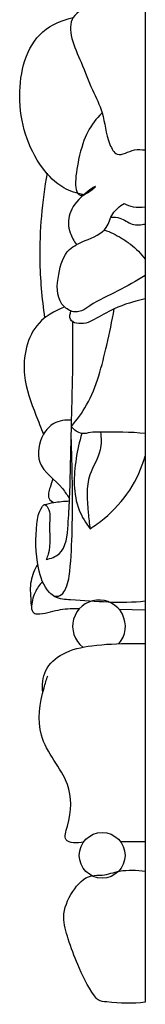
# Model space of a CAD drawing. Units: millimetres. Extents: x -2071 to -129, y -2304 to -559.
# Drawn here: x -1309 to -1288, y -1770 to -1608 of the extents above; entities that cross this region are included whole.
import ezdxf

# ---------------------------------------------------------------- set-up
doc = ezdxf.new("R2010")
doc.units = ezdxf.units.MM
doc.header["$MEASUREMENT"] = 0
doc.layers.add('кривые', color=7, linetype='Continuous', true_color=0xe6e6e6)

msp = doc.modelspace()

# ---------------------------------------------------------------- linework, layer by layer
at = {"layer": 'кривые'}
for p, q in [((-1288.05, -1420.84), (-1288.05, -1769.64)), ((-1288.05, -1704.99), (-1292.33, -1704.85)), ((-1288.05, -1743.2), (-1292.12, -1743.19))]:
    msp.add_line(p, q, dxfattribs=at)
msp.add_circle((-1295.15, -1745.43), 3.77, dxfattribs=at)
msp.add_arc((-1295.67, -1707.63), 4.34, 318.6657, 232.5034, dxfattribs=at)
for points, knots in [([(-1294.46, -1597.41), (-1294.54, -1599.96), (-1295.26, -1604.3), (-1301.88, -1607.43), (-1298.72, -1614.03), (-1296.98, -1618.81), (-1294.67, -1623.26), (-1294.63, -1626.89), (-1292.63, -1630.54), (-1290.17, -1628.75), (-1288.63, -1628.96), (-1288.05, -1629.01)], [0, 0, 0, 0, 7.694525, 11.603469, 19.158622, 24.121577, 28.233092, 33.674856, 35.669234, 38.644134, 40.41261, 40.41261, 40.41261, 40.41261]), ([(-1298.17, -1636.4), (-1299.32, -1636.21), (-1302.01, -1635.33), (-1306.96, -1630.19), (-1309.83, -1620.8), (-1307.22, -1609.88), (-1301.7, -1607.58), (-1299.9, -1607.15)], [0, 0, 0, 0, 3.496745, 8.317854, 20.86475, 32.170878, 37.754223, 37.754223, 37.754223, 37.754223]), ([(-1295.16, -1622.87), (-1297.14, -1624.95), (-1298.88, -1627.76), (-1300.26, -1638.57), (-1295.13, -1634.2), (-1300.41, -1637.74), (-1301.27, -1641.32), (-1299.81, -1644.05), (-1299.35, -1644.63)], [0, 0, 0, 0, 8.696149, 14.608476, 16.981106, 19.353736, 26.056279, 28.290848, 28.290848, 28.290848, 28.290848]), ([(-1304.57, -1656.7), (-1305.04, -1653.52), (-1305.71, -1645.54), (-1305.01, -1637.53), (-1304.15, -1632.85)], [0, 0, 0, 0, 9.726299, 24.103063, 24.103063, 24.103063, 24.103063]), ([(-1288.05, -1649.74), (-1289.55, -1650.61), (-1292.51, -1652.4), (-1296.21, -1653.98), (-1298.29, -1655.53), (-1299.42, -1655.83), (-1300.63, -1655.56), (-1302.78, -1653.84), (-1302.52, -1649.65), (-1301.25, -1645.42), (-1297.63, -1643.82), (-1294.34, -1642.58), (-1293.65, -1639.37), (-1292.25, -1638.29), (-1291.53, -1637.83)], [0, 0, 0, 0, 5.219164, 10.447658, 12.089861, 12.984913, 13.874186, 15.761354, 20.71894, 25.1973, 28.211985, 32.337729, 34.832073, 37.402991, 37.402991, 37.402991, 37.402991]), ([(-1291.53, -1637.83), (-1291.06, -1638.09), (-1289.93, -1638.52), (-1288.7, -1638.51), (-1288.05, -1638.39)], [0, 0, 0, 0, 1.62179, 3.605477, 3.605477, 3.605477, 3.605477]), ([(-1293.68, -1640.1), (-1293.2, -1640.09), (-1291.91, -1640.15), (-1290.33, -1641.52), (-1288.75, -1641.38), (-1288.05, -1641.24)], [0, 0, 0, 0, 1.472471, 3.752502, 5.90517, 5.90517, 5.90517, 5.90517]), ([(-1294.79, -1642.21), (-1293.82, -1642.57), (-1292.33, -1643.29), (-1290, -1644.85), (-1288.75, -1646.13), (-1288.05, -1647.06)], [0, 0, 0, 0, 3.142293, 4.94674, 8.460509, 8.460509, 8.460509, 8.460509]), ([(-1288.05, -1653.58), (-1289.81, -1653.96), (-1292.72, -1654.86), (-1295.85, -1656.67), (-1298.04, -1657.85), (-1300.74, -1657.63), (-1300.43, -1656.03), (-1300.29, -1655.59)], [0, 0, 0, 0, 5.435509, 9.164709, 10.692046, 13.301396, 14.683995, 14.683995, 14.683995, 14.683995]), ([(-1301.53, -1655.04), (-1303.02, -1655.6), (-1307.19, -1657.99), (-1308.75, -1665.74), (-1306.47, -1671.69), (-1305.24, -1674.87), (-1304.78, -1675.9)], [0, 0, 0, 0, 4.784105, 13.768051, 20.635949, 24.051542, 24.051542, 24.051542, 24.051542]), ([(-1300.2, -1674.64), (-1299.28, -1673.54), (-1296.35, -1669.52), (-1294.7, -1662.61), (-1293.5, -1657.26), (-1293.18, -1655.26)], [0, 0, 0, 0, 4.3612, 14.850278, 20.982545, 20.982545, 20.982545, 20.982545]), ([(-1304.37, -1696.6), (-1303.61, -1696.44), (-1301.09, -1695.51), (-1300.76, -1690.97), (-1300.4, -1685.01), (-1300.29, -1676.87), (-1299.98, -1667.13), (-1299.95, -1660.44), (-1299.95, -1657.22)], [0, 0, 0, 0, 2.348689, 7.363544, 11.682399, 21.107295, 31.558424, 41.276781, 41.276781, 41.276781, 41.276781]), ([(-1300.18, -1673.63), (-1301.17, -1673.53), (-1303.13, -1673.8), (-1305.43, -1676.38), (-1306.3, -1681.35), (-1302.22, -1683.81), (-1300.89, -1686.03), (-1300.52, -1686.61)], [0, 0, 0, 0, 3.012714, 5.422642, 10.123645, 15.920203, 17.98318, 17.98318, 17.98318, 17.98318]), ([(-1288.05, -1675.81), (-1290.5, -1675.56), (-1293.52, -1675.57), (-1296.99, -1675.57), (-1298.72, -1676.08), (-1299.79, -1675.2), (-1300.2, -1674.64)], [0, 0, 0, 0, 7.423214, 9.091023, 10.514383, 12.614752, 12.614752, 12.614752, 12.614752]), ([(-1303.13, -1702.62), (-1302.79, -1702.7), (-1301.97, -1702.7), (-1300.8, -1701.11), (-1300.27, -1697.36), (-1300.04, -1691.41), (-1300.02, -1683.98), (-1300.14, -1678.85), (-1300.25, -1676.31)], [0, 0, 0, 0, 1.051867, 2.215401, 5.482736, 12.404434, 20.23924, 27.910228, 27.910228, 27.910228, 27.910228]), ([(-1298.48, -1675.81), (-1298.92, -1677.16), (-1299.8, -1681.29), (-1300.02, -1687.08), (-1297.85, -1690.58), (-1297.12, -1691.52)], [0, 0, 0, 0, 4.283222, 12.829837, 16.429297, 16.429297, 16.429297, 16.429297]), ([(-1295.42, -1675.57), (-1295.3, -1676.54), (-1295.19, -1679.1), (-1297.97, -1683.04), (-1297.56, -1687.72), (-1297.27, -1690.65), (-1297.12, -1691.52)], [0, 0, 0, 0, 2.965973, 7.456557, 13.78154, 16.424344, 16.424344, 16.424344, 16.424344]), ([(-1297.12, -1691.52), (-1296.32, -1691.01), (-1293.86, -1689.2), (-1290.36, -1685.37), (-1288.63, -1681.51), (-1288.05, -1679.53)], [0, 0, 0, 0, 2.856301, 9.204773, 15.423914, 15.423914, 15.423914, 15.423914]), ([(-1303.26, -1683.29), (-1303.46, -1683.74), (-1303.71, -1684.76), (-1304.3, -1686.4), (-1303.42, -1687.05), (-1303.12, -1687.21)], [0, 0, 0, 0, 1.49067, 3.34595, 4.380229, 4.380229, 4.380229, 4.380229]), ([(-1288.05, -1703.48), (-1292.12, -1703.99), (-1296.97, -1703.4), (-1302.56, -1703.15), (-1304.72, -1701.34), (-1306.15, -1697.08), (-1306.12, -1692.04), (-1305.64, -1688.72), (-1304.61, -1687.3), (-1303.56, -1688.74), (-1304.06, -1691.35), (-1303.46, -1694.42), (-1304.24, -1696.31), (-1304.37, -1696.6)], [0, 0, 0, 0, 12.372387, 15.028675, 16.159922, 20.642187, 27.971859, 30.91266, 31.461109, 32.251686, 34.778522, 39.961977, 40.915201, 40.915201, 40.915201, 40.915201]), ([(-1304.66, -1687.54), (-1304.15, -1687.41), (-1302.79, -1687.11), (-1301.4, -1686.97), (-1300.53, -1686.94)], [0, 0, 0, 0, 1.588478, 4.207419, 4.207419, 4.207419, 4.207419]), ([(-1305.76, -1697.36), (-1306.27, -1698.22), (-1307.15, -1700.32), (-1306.89, -1702.83), (-1306.79, -1705.65), (-1304.42, -1705.54), (-1302.17, -1704.72), (-1299.89, -1704.67), (-1298.84, -1704.67)], [0, 0, 0, 0, 3.023067, 6.399391, 8.534766, 9.334506, 12.873382, 16.048181, 16.048181, 16.048181, 16.048181]), ([(-1304.97, -1700.24), (-1305.47, -1700.78), (-1306.41, -1702.12), (-1306.75, -1703.74), (-1306.78, -1704.61)], [0, 0, 0, 0, 2.209938, 4.844954, 4.844954, 4.844954, 4.844954]), ([(-1304.91, -1718.55), (-1305.07, -1717.35), (-1304.85, -1714.63), (-1301.44, -1711.68), (-1296.34, -1710.6), (-1291.75, -1710.46), (-1288.82, -1710.45), (-1288.05, -1710.46)], [0, 0, 0, 0, 3.664406, 7.598469, 12.627609, 19.175515, 21.48533, 21.48533, 21.48533, 21.48533]), ([(-1298.24, -1743.27), (-1299.18, -1743.46), (-1301.81, -1743.5), (-1300.17, -1738.74), (-1300.06, -1732.84), (-1306.41, -1726.39), (-1305.27, -1719.57), (-1304.33, -1716.43), (-1304.09, -1715.78)], [0, 0, 0, 0, 2.89979, 5.134816, 12.08878, 21.358183, 29.229152, 31.340685, 31.340685, 31.340685, 31.340685]), ([(-1288.05, -1769.64), (-1290.13, -1770.01), (-1292.63, -1769.73), (-1295.74, -1769.54), (-1297.42, -1767.23), (-1299.1, -1763.91), (-1300.67, -1759.53), (-1301.94, -1755.33), (-1300.32, -1751.45), (-1297.74, -1748.59), (-1294.72, -1748.8), (-1291.9, -1747.71), (-1289.45, -1747.86), (-1288.05, -1748.04)], [0, 0, 0, 0, 6.377961, 7.839135, 8.755246, 14.649792, 19.198035, 22.894396, 27.411994, 31.442837, 33.227468, 36.19423, 40.442848, 40.442848, 40.442848, 40.442848])]:
    msp.add_open_spline(points, degree=3, knots=knots, dxfattribs=at)

doc.saveas('drawing.dxf')
